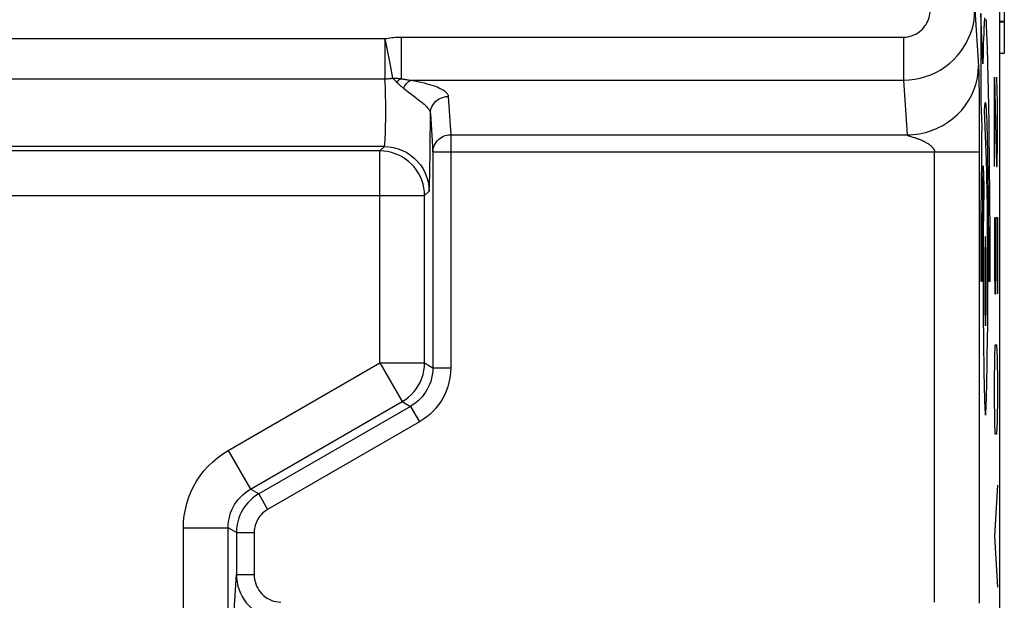
# Model space of a CAD drawing. Units: millimetres. Extents: x -22.4 to 22.4, y -26.3 to 26.3.
# Drawn here: x 0.2 to 11.2, y 2.4 to 8.9 of the extents above; entities that cross this region are included whole.
import ezdxf

# ---------------------------------------------------------------- set-up
doc = ezdxf.new("R2010")
doc.units = ezdxf.units.MM
doc.header["$LTSCALE"] = 16.335
for name, color, linetype in [('ASSI', 7, 'CONTINUOUS'), ('CURVE', 7, 'CONTINUOUS'), ('DRAFT', 7, 'CONTINUOUS'), ('RACCORDO', 7, 'CONTINUOUS')]:
    doc.layers.add(name, color=color, linetype=linetype)

msp = doc.modelspace()

# ---------------------------------------------------------------- linework, layer by layer
at = {"layer": 'ASSI', "color": 7, "linetype": 'CONTINUOUS'}
msp.add_line((11.15, -17.146), (11.15, 17.146), dxfattribs=at)
at = {"layer": 'ASSI', "color": 250, "linetype": 'CONTINUOUS'}
for p, q in [((-0.064, 8.717), (4.265, 8.717)), ((4.265, 8.717), (4.265, 8.267)), ((4.448, 8.734), (4.448, 8.268)), ((4.448, 8.734), (10.072, 8.734)), ((10.072, 8.734), (10.072, 8.251)), ((4.323, 8.418), (4.35, 8.274)), ((10.912, 8.406), (10.912, 8.398)), ((10.912, 8.398), (10.913, 8.389)), ((10.913, 8.389), (10.913, 8.379)), ((10.913, 8.379), (10.914, 8.36)), ((10.914, 8.36), (10.914, 8.328)), ((10.914, 8.328), (10.915, 8.276)), ((10.915, 8.276), (10.916, 8.209)), ((-0.064, 8.267), (4.265, 8.267)), ((4.272, 8.115), (4.271, 8.161)), ((4.486, 8.261), (4.496, 8.259)), ((4.496, 8.259), (4.507, 8.258)), ((4.507, 8.258), (4.518, 8.256)), ((4.518, 8.256), (4.53, 8.254)), ((4.53, 8.254), (4.543, 8.253)), ((4.543, 8.253), (4.556, 8.251)), ((4.556, 8.251), (10.072, 8.251)), ((10.072, 8.251), (10.112, 7.64)), ((10.916, 8.209), (10.917, 8.124)), ((4.273, 8.065), (4.272, 8.115)), ((4.274, 8.014), (4.273, 8.065)), ((4.974, 8.07), (5.002, 7.64)), ((10.917, 8.124), (10.918, 8.023)), ((4.274, 7.961), (4.274, 8.014)), ((4.274, 7.907), (4.274, 7.961)), ((10.918, 8.023), (10.919, 7.905)), ((4.274, 7.854), (4.274, 7.907)), ((4.274, 7.801), (4.274, 7.854)), ((4.774, 7.877), (4.802, 7.447)), ((4.774, 7.747), (4.774, 7.877)), ((10.919, 7.905), (10.919, 7.771)), ((4.272, 7.702), (4.273, 7.75)), ((4.273, 7.75), (4.274, 7.801)), ((4.773, 7.622), (4.774, 7.747)), ((10.919, 7.771), (10.919, 7.602)), ((4.773, 7.502), (4.773, 7.622)), ((5.002, 7.64), (5.002, 5.03)), ((5.002, 7.64), (10.112, 7.64)), ((4.259, 7.508), (-0.057, 7.508)), ((4.21, 7.459), (4.259, 7.508)), ((4.771, 7.39), (4.773, 7.502)), ((10.919, 7.602), (10.919, 2.392)), ((4.21, 7.459), (-0.008, 7.459)), ((4.21, 5.084), (4.21, 7.459)), ((4.802, 7.447), (4.802, 5.03)), ((4.802, 7.447), (10.919, 7.447)), ((10.42, 2.403), (10.42, 7.447)), ((-0.508, 6.959), (4.71, 6.959)), ((4.71, 6.959), (4.759, 7.008)), ((4.71, 5.084), (4.71, 6.959)), ((2.51, 4.102), (4.21, 5.084)), ((4.21, 5.084), (4.71, 5.084)), ((4.21, 5.084), (4.46, 4.651)), ((4.71, 5.084), (4.802, 5.03)), ((4.802, 5.03), (5.002, 5.03)), ((2.759, 3.669), (4.46, 4.651)), ((4.46, 4.651), (4.552, 4.597)), ((4.552, 4.597), (2.852, 3.616)), ((4.552, 4.597), (4.652, 4.424)), ((4.652, 4.424), (2.952, 3.442)), ((2.51, 4.102), (2.759, 3.669)), ((2.852, 3.616), (2.759, 3.669)), ((2.852, 3.616), (2.952, 3.442)), ((2.01, -0.046), (2.01, 3.236)), ((2.01, 3.236), (2.51, 3.236)), ((2.51, -0.046), (2.51, 3.236)), ((2.602, 3.183), (2.51, 3.236)), ((2.602, 3.183), (2.602, 2.713)), ((2.602, 3.183), (2.802, 3.183)), ((2.802, 3.183), (2.802, 2.713)), ((2.576, 2.307), (2.602, 2.713)), ((2.602, 2.713), (2.802, 2.713))]:
    msp.add_line(p, q, dxfattribs=at)
for points in [[(10.072, 8.251), (10.135, 8.254), (10.198, 8.261), (10.259, 8.273), (10.319, 8.291), (10.378, 8.312), (10.434, 8.338), (10.489, 8.369), (10.542, 8.404), (10.59, 8.442), (10.635, 8.483), (10.677, 8.527), (10.713, 8.573), (10.745, 8.618), (10.773, 8.665), (10.797, 8.713), (10.818, 8.762), (10.835, 8.811), (10.85, 8.864), (10.861, 8.921), (10.868, 8.981), (10.871, 9.043)], [(10.072, 8.734), (10.096, 8.735), (10.119, 8.738), (10.142, 8.743), (10.165, 8.749), (10.187, 8.758), (10.208, 8.768), (10.228, 8.78), (10.248, 8.793), (10.266, 8.808), (10.283, 8.824), (10.298, 8.841), (10.312, 8.859), (10.324, 8.877), (10.334, 8.895), (10.343, 8.914), (10.351, 8.933), (10.358, 8.952), (10.363, 8.973), (10.367, 8.995), (10.369, 9.019), (10.371, 9.043)], [(10.871, 9.043), (10.912, 8.409), (10.912, 8.406)], [(4.265, 8.717), (4.284, 8.72), (4.304, 8.723), (4.323, 8.726), (4.343, 8.728), (4.363, 8.73), (4.384, 8.732), (4.405, 8.733), (4.426, 8.734), (4.448, 8.734)], [(4.265, 8.717), (4.283, 8.626), (4.323, 8.418)], [(10.112, 7.64), (10.181, 7.643), (10.25, 7.652), (10.318, 7.667), (10.385, 7.687), (10.449, 7.713), (10.511, 7.744), (10.569, 7.781), (10.625, 7.822), (10.676, 7.867), (10.723, 7.917), (10.766, 7.97), (10.803, 8.027), (10.836, 8.087), (10.862, 8.149), (10.884, 8.213), (10.899, 8.279), (10.908, 8.345), (10.912, 8.412)], [(4.265, 8.267), (4.273, 8.267), (4.28, 8.268), (4.287, 8.268), (4.294, 8.268), (4.301, 8.269), (4.308, 8.269), (4.315, 8.27), (4.322, 8.271), (4.329, 8.271), (4.336, 8.272), (4.343, 8.273), (4.35, 8.274)], [(4.35, 8.274), (4.358, 8.274), (4.366, 8.274), (4.373, 8.274), (4.381, 8.274), (4.389, 8.274), (4.396, 8.273), (4.404, 8.273), (4.412, 8.272), (4.421, 8.271), (4.43, 8.27), (4.439, 8.269), (4.448, 8.268)], [(4.35, 8.274), (4.353, 8.272), (4.356, 8.27), (4.359, 8.267), (4.362, 8.265), (4.365, 8.262), (4.368, 8.259), (4.371, 8.257), (4.374, 8.254), (4.377, 8.251), (4.38, 8.248), (4.383, 8.245), (4.386, 8.241), (4.39, 8.238), (4.393, 8.234), (4.399, 8.227)], [(4.397, 8.23), (4.402, 8.236), (4.408, 8.241), (4.413, 8.246), (4.419, 8.25), (4.425, 8.255), (4.43, 8.259), (4.436, 8.262), (4.442, 8.265), (4.448, 8.268)], [(4.448, 8.268), (4.452, 8.267), (4.456, 8.266), (4.459, 8.266), (4.464, 8.265), (4.468, 8.264), (4.472, 8.263), (4.476, 8.262), (4.486, 8.261)], [(4.271, 8.161), (4.27, 8.182), (4.269, 8.203), (4.268, 8.221), (4.267, 8.238), (4.266, 8.254), (4.265, 8.267)], [(4.399, 8.227), (4.402, 8.224), (4.405, 8.221), (4.408, 8.218), (4.411, 8.215), (4.414, 8.212), (4.417, 8.209), (4.421, 8.206), (4.424, 8.203), (4.428, 8.2), (4.431, 8.196), (4.435, 8.193), (4.439, 8.19), (4.443, 8.186), (4.447, 8.183), (4.452, 8.179), (4.456, 8.176), (4.46, 8.172), (4.465, 8.168), (4.47, 8.165), (4.475, 8.161)], [(4.475, 8.161), (4.482, 8.175), (4.49, 8.189), (4.498, 8.202), (4.507, 8.213), (4.517, 8.224), (4.526, 8.233), (4.536, 8.24), (4.546, 8.246), (4.556, 8.251)], [(4.475, 8.161), (4.504, 8.139), (4.531, 8.118), (4.557, 8.098), (4.581, 8.079), (4.604, 8.062), (4.624, 8.046), (4.643, 8.031), (4.661, 8.018), (4.677, 8.005), (4.691, 7.993), (4.704, 7.981), (4.716, 7.971), (4.726, 7.961), (4.735, 7.951), (4.743, 7.942), (4.75, 7.933), (4.756, 7.925), (4.761, 7.917), (4.765, 7.91), (4.768, 7.903), (4.771, 7.896), (4.772, 7.889), (4.774, 7.883), (4.774, 7.877)], [(4.556, 8.251), (4.597, 8.243), (4.635, 8.236), (4.671, 8.228), (4.704, 8.22), (4.736, 8.212), (4.765, 8.204), (4.791, 8.196), (4.816, 8.188), (4.838, 8.18), (4.858, 8.172), (4.876, 8.163), (4.893, 8.155), (4.907, 8.148), (4.92, 8.14), (4.931, 8.132), (4.941, 8.125), (4.949, 8.117), (4.956, 8.11), (4.961, 8.103), (4.966, 8.096), (4.969, 8.089), (4.972, 8.083), (4.973, 8.076), (4.974, 8.07)], [(4.774, 7.877), (4.776, 7.902), (4.781, 7.927), (4.79, 7.951), (4.801, 7.973), (4.816, 7.994), (4.833, 8.013), (4.853, 8.03), (4.874, 8.044), (4.898, 8.055), (4.923, 8.063), (4.948, 8.069), (4.974, 8.07)], [(4.259, 7.508), (4.26, 7.509), (4.261, 7.512), (4.262, 7.518), (4.263, 7.524), (4.264, 7.533), (4.265, 7.543), (4.266, 7.555), (4.267, 7.569), (4.268, 7.584), (4.269, 7.6), (4.269, 7.618), (4.27, 7.637), (4.271, 7.658), (4.272, 7.702)], [(4.802, 7.447), (4.803, 7.467), (4.807, 7.487), (4.812, 7.506), (4.82, 7.525), (4.83, 7.543), (4.841, 7.56), (4.854, 7.576), (4.869, 7.59), (4.886, 7.603), (4.903, 7.614), (4.922, 7.623), (4.941, 7.63), (4.961, 7.635), (4.982, 7.639), (5.002, 7.64)], [(10.112, 7.64), (10.112, 7.639), (10.113, 7.638), (10.113, 7.638), (10.114, 7.637), (10.115, 7.636), (10.116, 7.636), (10.118, 7.635), (10.119, 7.634), (10.121, 7.633), (10.123, 7.632), (10.126, 7.631), (10.128, 7.63), (10.131, 7.629), (10.134, 7.628), (10.138, 7.627), (10.141, 7.626), (10.145, 7.624), (10.154, 7.622)], [(10.154, 7.622), (10.188, 7.611), (10.195, 7.609), (10.202, 7.606), (10.209, 7.604), (10.217, 7.601), (10.224, 7.598), (10.233, 7.595), (10.241, 7.592), (10.249, 7.589), (10.258, 7.586), (10.267, 7.582), (10.276, 7.578), (10.285, 7.574), (10.295, 7.569), (10.304, 7.565), (10.313, 7.56), (10.322, 7.555), (10.33, 7.551), (10.338, 7.546), (10.346, 7.541), (10.353, 7.537), (10.359, 7.532), (10.365, 7.527), (10.371, 7.523), (10.376, 7.518), (10.381, 7.514), (10.386, 7.51), (10.39, 7.506), (10.393, 7.502), (10.397, 7.498), (10.4, 7.494), (10.403, 7.49), (10.406, 7.486), (10.408, 7.483), (10.41, 7.479), (10.412, 7.476), (10.413, 7.472), (10.415, 7.469), (10.416, 7.466), (10.417, 7.463), (10.418, 7.459), (10.419, 7.456), (10.419, 7.453), (10.419, 7.45), (10.42, 7.447)], [(4.259, 7.508), (4.311, 7.505), (4.363, 7.497), (4.413, 7.483), (4.462, 7.465), (4.509, 7.441), (4.553, 7.412), (4.593, 7.379), (4.63, 7.342), (4.663, 7.302), (4.692, 7.258), (4.716, 7.211), (4.734, 7.162), (4.748, 7.112), (4.756, 7.06), (4.759, 7.008)], [(4.71, 6.959), (4.708, 7.002), (4.702, 7.045), (4.692, 7.088), (4.679, 7.13), (4.663, 7.17), (4.643, 7.209), (4.619, 7.245), (4.593, 7.28), (4.563, 7.312), (4.531, 7.342), (4.496, 7.368), (4.46, 7.392), (4.421, 7.412), (4.381, 7.428), (4.339, 7.442), (4.296, 7.451), (4.253, 7.457), (4.21, 7.459)], [(4.759, 7.008), (4.76, 7.012), (4.761, 7.02), (4.762, 7.033), (4.763, 7.05), (4.764, 7.072), (4.765, 7.098), (4.766, 7.129), (4.767, 7.164), (4.768, 7.202), (4.769, 7.244), (4.77, 7.29), (4.771, 7.39)], [(4.46, 4.651), (4.496, 4.674), (4.531, 4.701), (4.563, 4.73), (4.593, 4.762), (4.619, 4.797), (4.643, 4.834), (4.663, 4.872), (4.679, 4.913), (4.692, 4.954), (4.702, 4.997), (4.708, 5.04), (4.71, 5.084)], [(4.802, 5.03), (4.801, 4.989), (4.796, 4.949), (4.788, 4.911), (4.778, 4.876), (4.766, 4.842), (4.751, 4.811), (4.736, 4.782), (4.72, 4.755), (4.702, 4.729), (4.682, 4.705), (4.661, 4.682), (4.638, 4.66), (4.612, 4.638), (4.583, 4.617), (4.552, 4.597)], [(5.002, 5.03), (4.999, 4.972), (4.992, 4.916), (4.982, 4.864), (4.968, 4.814), (4.951, 4.767), (4.931, 4.723), (4.91, 4.682), (4.887, 4.645), (4.861, 4.609), (4.834, 4.575), (4.805, 4.543), (4.772, 4.511), (4.736, 4.481), (4.696, 4.452), (4.652, 4.424)], [(2.01, 3.236), (2.012, 3.305), (2.019, 3.374), (2.031, 3.441), (2.047, 3.507), (2.068, 3.572), (2.093, 3.635), (2.123, 3.698), (2.157, 3.758), (2.195, 3.817), (2.239, 3.873), (2.286, 3.927), (2.337, 3.976), (2.391, 4.022), (2.449, 4.064), (2.51, 4.102)], [(2.51, 3.236), (2.511, 3.271), (2.514, 3.305), (2.52, 3.338), (2.528, 3.372), (2.538, 3.404), (2.551, 3.436), (2.566, 3.467), (2.583, 3.497), (2.602, 3.527), (2.624, 3.555), (2.648, 3.581), (2.673, 3.606), (2.701, 3.629), (2.729, 3.65), (2.759, 3.669)], [(2.852, 3.616), (2.817, 3.593), (2.784, 3.569), (2.755, 3.543), (2.73, 3.516), (2.707, 3.489), (2.687, 3.461), (2.67, 3.434), (2.655, 3.406), (2.642, 3.378), (2.631, 3.348), (2.621, 3.319), (2.613, 3.288), (2.607, 3.254), (2.604, 3.219), (2.602, 3.183)], [(2.952, 3.442), (2.931, 3.428), (2.912, 3.414), (2.894, 3.399), (2.879, 3.383), (2.865, 3.366), (2.853, 3.35), (2.843, 3.333), (2.834, 3.317), (2.826, 3.3), (2.819, 3.282), (2.813, 3.264), (2.809, 3.246), (2.806, 3.226), (2.803, 3.205), (2.802, 3.183)], [(2.602, 2.713), (2.604, 2.669), (2.61, 2.626), (2.619, 2.584), (2.632, 2.543), (2.647, 2.504), (2.667, 2.467), (2.689, 2.431), (2.713, 2.397), (2.741, 2.365), (2.772, 2.336), (2.804, 2.309), (2.84, 2.285), (2.879, 2.263), (2.92, 2.245), (2.963, 2.23), (3.008, 2.219), (3.054, 2.213), (3.101, 2.21)], [(2.802, 2.713), (2.803, 2.685), (2.807, 2.659), (2.812, 2.633), (2.82, 2.608), (2.829, 2.584), (2.841, 2.561), (2.854, 2.539), (2.869, 2.518), (2.885, 2.499), (2.903, 2.481), (2.923, 2.464), (2.945, 2.449), (2.968, 2.436), (2.992, 2.425), (3.018, 2.416), (3.045, 2.409), (3.072, 2.405), (3.101, 2.403)]]:
    msp.add_lwpolyline(points, dxfattribs=at)
at = {"layer": 'CURVE', "color": 250, "linetype": 'CONTINUOUS'}
for p, q in [((10.959, 8.436), (10.937, 9)), ((10.937, 9), (10.937, 8)), ((11.02, 8.285), (11.016, 8.432)), ((11.023, 8.127), (11.02, 8.285)), ((11.089, 8.286), (11.114, 7.286)), ((11.089, 7.286), (11.089, 8.286)), ((11.124, 8), (11.116, 8.286)), ((11.026, 7.957), (11.023, 8.127)), ((10.937, 8), (10.947, 7.734)), ((11.029, 7.777), (11.026, 7.957)), ((11.124, 7.571), (11.124, 8)), ((11.001, 7.352), (10.979, 7.912)), ((10.998, 7.893), (11.001, 7.843)), ((11.001, 7.843), (11.003, 7.784)), ((10.947, 7.734), (10.945, 7.633)), ((11.003, 7.784), (11.005, 7.717)), ((11.005, 7.717), (11.007, 7.643)), ((11.031, 7.586), (11.029, 7.777)), ((10.945, 7.633), (10.943, 7.367)), ((11.007, 7.643), (11.009, 7.563)), ((11.009, 7.563), (11.011, 7.461)), ((11.034, 7.402), (11.031, 7.586)), ((11.119, 7.286), (11.124, 7.571)), ((11.011, 7.461), (11.013, 7.351)), ((11.036, 7.227), (11.034, 7.402)), ((10.943, 7.367), (10.941, 7.085)), ((10.962, 7.223), (10.963, 7.29)), ((10.963, 7.29), (10.971, 7.064)), ((11.002, 7.316), (11.001, 7.352)), ((11.004, 7.254), (11.002, 7.316)), ((11.013, 7.351), (11.015, 7.234)), ((11.114, 7.286), (11.119, 7.286)), ((10.96, 7.117), (10.962, 7.223)), ((11.006, 7.156), (11.004, 7.254)), ((11.015, 7.234), (11.016, 7.129)), ((11.037, 7.045), (11.036, 7.227)), ((10.941, 7.085), (10.939, 6.73)), ((10.959, 7.006), (10.96, 7.117)), ((10.971, 7.064), (10.969, 6.963)), ((11.008, 7.015), (11.006, 7.156)), ((11.016, 7.129), (11.018, 7.02)), ((10.958, 6.849), (10.959, 7.006)), ((10.969, 6.963), (10.968, 6.854)), ((11.011, 6.821), (11.008, 7.015)), ((11.018, 7.02), (11.019, 6.907)), ((11.039, 6.857), (11.037, 7.045)), ((10.957, 6.686), (10.958, 6.849)), ((10.968, 6.854), (10.967, 6.748)), ((11.019, 6.907), (11.02, 6.791)), ((11.04, 6.596), (11.039, 6.857)), ((10.939, 6.73), (10.937, 6.366)), ((10.967, 6.748), (10.965, 6.593)), ((11.013, 6.608), (11.011, 6.821)), ((11.02, 6.791), (11.021, 6.675)), ((10.956, 6.517), (10.957, 6.686)), ((11.021, 6.675), (11.022, 6.554)), ((11.089, 6.714), (11.089, 6.143)), ((11.109, 6.714), (11.124, 6.714)), ((11.109, 6.143), (11.109, 6.714)), ((11.124, 6.714), (11.124, 5.857)), ((10.955, 6.346), (10.956, 6.517)), ((10.965, 6.593), (10.964, 6.431)), ((11.015, 6.383), (11.013, 6.608)), ((11.022, 6.554), (11.023, 6.43)), ((11.041, 6.343), (11.04, 6.596)), ((10.964, 6.431), (10.964, 6.261)), ((11.023, 6.43), (11.024, 6.271)), ((10.937, 6.366), (10.937, 6)), ((10.955, 6.173), (10.955, 6.346)), ((11.015, 6.153), (11.015, 6.383)), ((11.042, 6.172), (11.041, 6.343)), ((10.964, 6.261), (10.963, 6.087)), ((11.024, 6.271), (11.024, 6.109)), ((10.954, 6), (10.955, 6.173)), ((10.963, 6.087), (10.963, 5.911)), ((11.016, 6), (11.015, 6.153)), ((11.024, 6.109), (11.024, 6)), ((11.042, 6), (11.042, 6.172)), ((11.089, 6.143), (11.094, 5.857)), ((11.104, 5.857), (11.109, 6.143)), ((10.937, 6), (10.954, 6)), ((11.015, 5.839), (11.016, 6)), ((11.024, 6), (11.042, 6)), ((10.963, 5.911), (10.964, 5.735)), ((11.094, 5.857), (11.104, 5.857)), ((10.964, 5.735), (10.965, 5.561)), ((11.015, 5.679), (11.015, 5.839)), ((11.014, 5.525), (11.015, 5.679)), ((10.965, 5.561), (10.966, 5.394)), ((11.012, 5.33), (11.014, 5.525)), ((10.966, 5.394), (10.968, 5.232)), ((11.01, 5.172), (11.012, 5.33)), ((10.968, 5.232), (10.97, 5.082)), ((11.094, 5.143), (11.099, 5.286)), ((11.099, 5.286), (11.114, 5.286)), ((11.114, 5.286), (11.119, 5.143)), ((10.97, 5.082), (10.972, 4.943)), ((11.008, 5.028), (11.01, 5.172)), ((11.089, 4.857), (11.094, 5.143)), ((11.119, 5.143), (11.124, 4.857)), ((11.006, 4.895), (11.008, 5.028)), ((10.972, 4.943), (10.974, 4.858)), ((10.974, 4.858), (10.975, 4.781)), ((11.004, 4.814), (11.006, 4.895)), ((11.089, 4.714), (11.089, 4.857)), ((11.124, 4.857), (11.124, 4.714)), ((10.975, 4.781), (10.977, 4.711)), ((11, 4.677), (11.002, 4.741)), ((11.002, 4.741), (11.004, 4.814)), ((10.977, 4.711), (10.979, 4.649)), ((10.979, 4.649), (10.981, 4.598)), ((11.094, 4.429), (11.089, 4.714)), ((11.124, 4.714), (11.119, 4.429)), ((11.099, 4.286), (11.094, 4.429)), ((11.119, 4.429), (11.114, 4.286)), ((11.114, 4.286), (11.099, 4.286)), ((11.124, 3.714), (11.089, 3.143)), ((11.089, 3.143), (11.124, 2.571))]:
    msp.add_line(p, q, dxfattribs=at)
for points in [[(10.979, 8.95), (10.977, 8.928), (10.975, 8.903), (10.974, 8.875), (10.972, 8.843), (10.971, 8.808), (10.969, 8.765), (10.967, 8.719), (10.965, 8.669), (10.964, 8.615), (10.962, 8.559), (10.959, 8.436)], [(11.016, 8.432), (11.014, 8.5), (11.013, 8.565), (11.011, 8.626), (11.009, 8.675), (11.008, 8.722), (11.006, 8.766), (11.004, 8.806), (11.002, 8.843), (11.001, 8.876), (10.999, 8.906), (10.997, 8.932)], [(10.979, 7.912), (10.98, 7.929), (10.981, 7.945), (10.982, 7.959), (10.983, 7.971), (10.984, 7.982), (10.985, 7.99), (10.986, 7.996), (10.987, 7.999), (10.988, 8.001), (10.989, 8), (10.99, 7.998), (10.991, 7.993), (10.992, 7.986), (10.993, 7.977), (10.994, 7.966), (10.995, 7.951), (10.996, 7.934), (10.997, 7.914), (10.998, 7.893)], [(10.989, 6.5), (10.988, 6.49), (10.986, 6.462), (10.985, 6.416), (10.983, 6.354), (10.982, 6.278), (10.981, 6.192), (10.981, 6.099), (10.981, 6), (10.981, 5.903), (10.981, 5.809), (10.982, 5.723), (10.983, 5.646), (10.985, 5.585), (10.986, 5.538), (10.988, 5.51), (10.989, 5.5)], [(10.989, 5.5), (10.991, 5.51), (10.993, 5.538), (10.994, 5.584), (10.996, 5.646), (10.997, 5.722), (10.997, 5.808), (10.998, 5.901), (10.998, 6), (10.998, 6.097), (10.997, 6.191), (10.997, 6.277), (10.996, 6.354), (10.994, 6.415), (10.993, 6.462), (10.991, 6.49), (10.989, 6.5)], [(10.981, 4.598), (10.982, 4.576), (10.983, 4.557), (10.984, 4.54), (10.985, 4.526), (10.986, 4.516), (10.987, 4.509), (10.988, 4.504), (10.989, 4.501), (10.989, 4.5), (10.99, 4.502), (10.991, 4.506), (10.992, 4.512), (10.993, 4.521), (10.994, 4.532), (10.995, 4.545), (10.996, 4.56), (10.996, 4.577), (10.997, 4.596), (10.998, 4.62), (11, 4.677)]]:
    msp.add_lwpolyline(points, dxfattribs=at)
at = {"layer": 'DRAFT', "color": 7, "linetype": 'CONTINUOUS'}
for p, q in [((11.2, 13.95), (11.2, 8.55)), ((11.2, 8.55), (11.15, 8.55))]:
    msp.add_line(p, q, dxfattribs=at)
at = {"layer": 'RACCORDO', "color": 7, "linetype": 'CONTINUOUS'}
for p, q in [((11.15, -17.146), (11.15, 17.146)), ((11.2, 8.909), (11.15, 8.909)), ((11.2, 8.9), (11.15, 8.9))]:
    msp.add_line(p, q, dxfattribs=at)
at = {"layer": 'RACCORDO', "color": 250, "linetype": 'CONTINUOUS'}
for p, q in [((-0.064, 8.717), (4.265, 8.717)), ((4.265, 8.717), (4.265, 8.267)), ((4.448, 8.734), (4.448, 8.268)), ((4.448, 8.734), (10.072, 8.734)), ((10.072, 8.734), (10.072, 8.251)), ((4.323, 8.418), (4.35, 8.274)), ((10.912, 8.406), (10.912, 8.398)), ((10.912, 8.398), (10.913, 8.389)), ((10.913, 8.389), (10.913, 8.379)), ((10.913, 8.379), (10.914, 8.36)), ((10.914, 8.36), (10.914, 8.328)), ((10.914, 8.328), (10.915, 8.276)), ((10.915, 8.276), (10.916, 8.209)), ((-0.064, 8.267), (4.265, 8.267)), ((4.272, 8.115), (4.271, 8.161)), ((4.486, 8.261), (4.496, 8.259)), ((4.496, 8.259), (4.507, 8.258)), ((4.507, 8.258), (4.518, 8.256)), ((4.518, 8.256), (4.53, 8.254)), ((4.53, 8.254), (4.543, 8.253)), ((4.543, 8.253), (4.556, 8.251)), ((4.556, 8.251), (10.072, 8.251)), ((10.072, 8.251), (10.112, 7.64)), ((10.916, 8.209), (10.917, 8.124)), ((4.273, 8.065), (4.272, 8.115)), ((4.274, 8.014), (4.273, 8.065)), ((4.974, 8.07), (5.002, 7.64)), ((10.917, 8.124), (10.918, 8.023)), ((4.274, 7.961), (4.274, 8.014)), ((4.274, 7.907), (4.274, 7.961)), ((10.918, 8.023), (10.919, 7.905)), ((4.274, 7.854), (4.274, 7.907)), ((4.274, 7.801), (4.274, 7.854)), ((4.774, 7.877), (4.802, 7.447)), ((4.774, 7.747), (4.774, 7.877)), ((10.919, 7.905), (10.919, 7.771)), ((4.272, 7.702), (4.273, 7.75)), ((4.273, 7.75), (4.274, 7.801)), ((4.773, 7.622), (4.774, 7.747)), ((10.919, 7.771), (10.919, 7.602)), ((4.773, 7.502), (4.773, 7.622)), ((5.002, 7.64), (5.002, 5.03)), ((5.002, 7.64), (10.112, 7.64)), ((4.259, 7.508), (-0.057, 7.508)), ((4.21, 7.459), (4.259, 7.508)), ((4.771, 7.39), (4.773, 7.502)), ((10.919, 7.602), (10.919, 2.392)), ((4.21, 7.459), (-0.008, 7.459)), ((4.21, 5.084), (4.21, 7.459)), ((4.802, 7.447), (4.802, 5.03)), ((4.802, 7.447), (10.919, 7.447)), ((10.42, 2.403), (10.42, 7.447)), ((-0.508, 6.959), (4.71, 6.959)), ((4.71, 6.959), (4.759, 7.008)), ((4.71, 5.084), (4.71, 6.959)), ((2.51, 4.102), (4.21, 5.084)), ((4.21, 5.084), (4.71, 5.084)), ((4.21, 5.084), (4.46, 4.651)), ((4.71, 5.084), (4.802, 5.03)), ((4.802, 5.03), (5.002, 5.03)), ((2.759, 3.669), (4.46, 4.651)), ((4.46, 4.651), (4.552, 4.597)), ((4.552, 4.597), (2.852, 3.616)), ((4.552, 4.597), (4.652, 4.424)), ((4.652, 4.424), (2.952, 3.442)), ((2.51, 4.102), (2.759, 3.669)), ((2.852, 3.616), (2.759, 3.669)), ((2.852, 3.616), (2.952, 3.442)), ((2.01, -0.046), (2.01, 3.236)), ((2.01, 3.236), (2.51, 3.236)), ((2.51, -0.046), (2.51, 3.236)), ((2.602, 3.183), (2.51, 3.236)), ((2.602, 3.183), (2.602, 2.713)), ((2.602, 3.183), (2.802, 3.183)), ((2.802, 3.183), (2.802, 2.713)), ((2.576, 2.307), (2.602, 2.713)), ((2.602, 2.713), (2.802, 2.713))]:
    msp.add_line(p, q, dxfattribs=at)
for points in [[(10.072, 8.251), (10.135, 8.254), (10.198, 8.261), (10.259, 8.273), (10.319, 8.291), (10.378, 8.312), (10.434, 8.338), (10.489, 8.369), (10.542, 8.404), (10.59, 8.442), (10.635, 8.483), (10.677, 8.527), (10.713, 8.573), (10.745, 8.618), (10.773, 8.665), (10.797, 8.713), (10.818, 8.762), (10.835, 8.811), (10.85, 8.864), (10.861, 8.921), (10.868, 8.981), (10.871, 9.043)], [(10.072, 8.734), (10.096, 8.735), (10.119, 8.738), (10.142, 8.743), (10.165, 8.749), (10.187, 8.758), (10.208, 8.768), (10.228, 8.78), (10.248, 8.793), (10.266, 8.808), (10.283, 8.824), (10.298, 8.841), (10.312, 8.859), (10.324, 8.877), (10.334, 8.895), (10.343, 8.914), (10.351, 8.933), (10.358, 8.952), (10.363, 8.973), (10.367, 8.995), (10.369, 9.019), (10.371, 9.043)], [(10.871, 9.043), (10.912, 8.409), (10.912, 8.406)], [(4.265, 8.717), (4.284, 8.72), (4.304, 8.723), (4.323, 8.726), (4.343, 8.728), (4.363, 8.73), (4.384, 8.732), (4.405, 8.733), (4.426, 8.734), (4.448, 8.734)], [(4.265, 8.717), (4.283, 8.626), (4.323, 8.418)], [(10.112, 7.64), (10.181, 7.643), (10.25, 7.652), (10.318, 7.667), (10.385, 7.687), (10.449, 7.713), (10.511, 7.744), (10.569, 7.781), (10.625, 7.822), (10.676, 7.867), (10.723, 7.917), (10.766, 7.97), (10.803, 8.027), (10.836, 8.087), (10.862, 8.149), (10.884, 8.213), (10.899, 8.279), (10.908, 8.345), (10.912, 8.412)], [(4.265, 8.267), (4.273, 8.267), (4.28, 8.268), (4.287, 8.268), (4.294, 8.268), (4.301, 8.269), (4.308, 8.269), (4.315, 8.27), (4.322, 8.271), (4.329, 8.271), (4.336, 8.272), (4.343, 8.273), (4.35, 8.274)], [(4.35, 8.274), (4.358, 8.274), (4.366, 8.274), (4.373, 8.274), (4.381, 8.274), (4.389, 8.274), (4.396, 8.273), (4.404, 8.273), (4.412, 8.272), (4.421, 8.271), (4.43, 8.27), (4.439, 8.269), (4.448, 8.268)], [(4.35, 8.274), (4.353, 8.272), (4.356, 8.27), (4.359, 8.267), (4.362, 8.265), (4.365, 8.262), (4.368, 8.259), (4.371, 8.257), (4.374, 8.254), (4.377, 8.251), (4.38, 8.248), (4.383, 8.245), (4.386, 8.241), (4.39, 8.238), (4.393, 8.234), (4.399, 8.227)], [(4.397, 8.23), (4.402, 8.236), (4.408, 8.241), (4.413, 8.246), (4.419, 8.25), (4.425, 8.255), (4.43, 8.259), (4.436, 8.262), (4.442, 8.265), (4.448, 8.268)], [(4.448, 8.268), (4.452, 8.267), (4.456, 8.266), (4.459, 8.266), (4.464, 8.265), (4.468, 8.264), (4.472, 8.263), (4.476, 8.262), (4.486, 8.261)], [(4.271, 8.161), (4.27, 8.182), (4.269, 8.203), (4.268, 8.221), (4.267, 8.238), (4.266, 8.254), (4.265, 8.267)], [(4.399, 8.227), (4.402, 8.224), (4.405, 8.221), (4.408, 8.218), (4.411, 8.215), (4.414, 8.212), (4.417, 8.209), (4.421, 8.206), (4.424, 8.203), (4.428, 8.2), (4.431, 8.196), (4.435, 8.193), (4.439, 8.19), (4.443, 8.186), (4.447, 8.183), (4.452, 8.179), (4.456, 8.176), (4.46, 8.172), (4.465, 8.168), (4.47, 8.165), (4.475, 8.161)], [(4.475, 8.161), (4.482, 8.175), (4.49, 8.189), (4.498, 8.202), (4.507, 8.213), (4.517, 8.224), (4.526, 8.233), (4.536, 8.24), (4.546, 8.246), (4.556, 8.251)], [(4.475, 8.161), (4.504, 8.139), (4.531, 8.118), (4.557, 8.098), (4.581, 8.079), (4.604, 8.062), (4.624, 8.046), (4.643, 8.031), (4.661, 8.018), (4.677, 8.005), (4.691, 7.993), (4.704, 7.981), (4.716, 7.971), (4.726, 7.961), (4.735, 7.951), (4.743, 7.942), (4.75, 7.933), (4.756, 7.925), (4.761, 7.917), (4.765, 7.91), (4.768, 7.903), (4.771, 7.896), (4.772, 7.889), (4.774, 7.883), (4.774, 7.877)], [(4.556, 8.251), (4.597, 8.243), (4.635, 8.236), (4.671, 8.228), (4.704, 8.22), (4.736, 8.212), (4.765, 8.204), (4.791, 8.196), (4.816, 8.188), (4.838, 8.18), (4.858, 8.172), (4.876, 8.163), (4.893, 8.155), (4.907, 8.148), (4.92, 8.14), (4.931, 8.132), (4.941, 8.125), (4.949, 8.117), (4.956, 8.11), (4.961, 8.103), (4.966, 8.096), (4.969, 8.089), (4.972, 8.083), (4.973, 8.076), (4.974, 8.07)], [(4.774, 7.877), (4.776, 7.902), (4.781, 7.927), (4.79, 7.951), (4.801, 7.973), (4.816, 7.994), (4.833, 8.013), (4.853, 8.03), (4.874, 8.044), (4.898, 8.055), (4.923, 8.063), (4.948, 8.069), (4.974, 8.07)], [(4.259, 7.508), (4.26, 7.509), (4.261, 7.512), (4.262, 7.518), (4.263, 7.524), (4.264, 7.533), (4.265, 7.543), (4.266, 7.555), (4.267, 7.569), (4.268, 7.584), (4.269, 7.6), (4.269, 7.618), (4.27, 7.637), (4.271, 7.658), (4.272, 7.702)], [(4.802, 7.447), (4.803, 7.467), (4.807, 7.487), (4.812, 7.506), (4.82, 7.525), (4.83, 7.543), (4.841, 7.56), (4.854, 7.576), (4.869, 7.59), (4.886, 7.603), (4.903, 7.614), (4.922, 7.623), (4.941, 7.63), (4.961, 7.635), (4.982, 7.639), (5.002, 7.64)], [(10.112, 7.64), (10.112, 7.639), (10.113, 7.638), (10.113, 7.638), (10.114, 7.637), (10.115, 7.636), (10.116, 7.636), (10.118, 7.635), (10.119, 7.634), (10.121, 7.633), (10.123, 7.632), (10.126, 7.631), (10.128, 7.63), (10.131, 7.629), (10.134, 7.628), (10.138, 7.627), (10.141, 7.626), (10.145, 7.624), (10.154, 7.622)], [(10.154, 7.622), (10.188, 7.611), (10.195, 7.609), (10.202, 7.606), (10.209, 7.604), (10.217, 7.601), (10.224, 7.598), (10.233, 7.595), (10.241, 7.592), (10.249, 7.589), (10.258, 7.586), (10.267, 7.582), (10.276, 7.578), (10.285, 7.574), (10.295, 7.569), (10.304, 7.565), (10.313, 7.56), (10.322, 7.555), (10.33, 7.551), (10.338, 7.546), (10.346, 7.541), (10.353, 7.537), (10.359, 7.532), (10.365, 7.527), (10.371, 7.523), (10.376, 7.518), (10.381, 7.514), (10.386, 7.51), (10.39, 7.506), (10.393, 7.502), (10.397, 7.498), (10.4, 7.494), (10.403, 7.49), (10.406, 7.486), (10.408, 7.483), (10.41, 7.479), (10.412, 7.476), (10.413, 7.472), (10.415, 7.469), (10.416, 7.466), (10.417, 7.463), (10.418, 7.459), (10.419, 7.456), (10.419, 7.453), (10.419, 7.45), (10.42, 7.447)], [(4.259, 7.508), (4.311, 7.505), (4.363, 7.497), (4.413, 7.483), (4.462, 7.465), (4.509, 7.441), (4.553, 7.412), (4.593, 7.379), (4.63, 7.342), (4.663, 7.302), (4.692, 7.258), (4.716, 7.211), (4.734, 7.162), (4.748, 7.112), (4.756, 7.06), (4.759, 7.008)], [(4.71, 6.959), (4.708, 7.002), (4.702, 7.045), (4.692, 7.088), (4.679, 7.13), (4.663, 7.17), (4.643, 7.209), (4.619, 7.245), (4.593, 7.28), (4.563, 7.312), (4.531, 7.342), (4.496, 7.368), (4.46, 7.392), (4.421, 7.412), (4.381, 7.428), (4.339, 7.442), (4.296, 7.451), (4.253, 7.457), (4.21, 7.459)], [(4.759, 7.008), (4.76, 7.012), (4.761, 7.02), (4.762, 7.033), (4.763, 7.05), (4.764, 7.072), (4.765, 7.098), (4.766, 7.129), (4.767, 7.164), (4.768, 7.202), (4.769, 7.244), (4.77, 7.29), (4.771, 7.39)], [(4.46, 4.651), (4.496, 4.674), (4.531, 4.701), (4.563, 4.73), (4.593, 4.762), (4.619, 4.797), (4.643, 4.834), (4.663, 4.872), (4.679, 4.913), (4.692, 4.954), (4.702, 4.997), (4.708, 5.04), (4.71, 5.084)], [(4.802, 5.03), (4.801, 4.989), (4.796, 4.949), (4.788, 4.911), (4.778, 4.876), (4.766, 4.842), (4.751, 4.811), (4.736, 4.782), (4.72, 4.755), (4.702, 4.729), (4.682, 4.705), (4.661, 4.682), (4.638, 4.66), (4.612, 4.638), (4.583, 4.617), (4.552, 4.597)], [(5.002, 5.03), (4.999, 4.972), (4.992, 4.916), (4.982, 4.864), (4.968, 4.814), (4.951, 4.767), (4.931, 4.723), (4.91, 4.682), (4.887, 4.645), (4.861, 4.609), (4.834, 4.575), (4.805, 4.543), (4.772, 4.511), (4.736, 4.481), (4.696, 4.452), (4.652, 4.424)], [(2.01, 3.236), (2.012, 3.305), (2.019, 3.374), (2.031, 3.441), (2.047, 3.507), (2.068, 3.572), (2.093, 3.635), (2.123, 3.698), (2.157, 3.758), (2.195, 3.817), (2.239, 3.873), (2.286, 3.927), (2.337, 3.976), (2.391, 4.022), (2.449, 4.064), (2.51, 4.102)], [(2.51, 3.236), (2.511, 3.271), (2.514, 3.305), (2.52, 3.338), (2.528, 3.372), (2.538, 3.404), (2.551, 3.436), (2.566, 3.467), (2.583, 3.497), (2.602, 3.527), (2.624, 3.555), (2.648, 3.581), (2.673, 3.606), (2.701, 3.629), (2.729, 3.65), (2.759, 3.669)], [(2.852, 3.616), (2.817, 3.593), (2.784, 3.569), (2.755, 3.543), (2.73, 3.516), (2.707, 3.489), (2.687, 3.461), (2.67, 3.434), (2.655, 3.406), (2.642, 3.378), (2.631, 3.348), (2.621, 3.319), (2.613, 3.288), (2.607, 3.254), (2.604, 3.219), (2.602, 3.183)], [(2.952, 3.442), (2.931, 3.428), (2.912, 3.414), (2.894, 3.399), (2.879, 3.383), (2.865, 3.366), (2.853, 3.35), (2.843, 3.333), (2.834, 3.317), (2.826, 3.3), (2.819, 3.282), (2.813, 3.264), (2.809, 3.246), (2.806, 3.226), (2.803, 3.205), (2.802, 3.183)], [(2.602, 2.713), (2.604, 2.669), (2.61, 2.626), (2.619, 2.584), (2.632, 2.543), (2.647, 2.504), (2.667, 2.467), (2.689, 2.431), (2.713, 2.397), (2.741, 2.365), (2.772, 2.336), (2.804, 2.309), (2.84, 2.285), (2.879, 2.263), (2.92, 2.245), (2.963, 2.23), (3.008, 2.219), (3.054, 2.213), (3.101, 2.21)], [(2.802, 2.713), (2.803, 2.685), (2.807, 2.659), (2.812, 2.633), (2.82, 2.608), (2.829, 2.584), (2.841, 2.561), (2.854, 2.539), (2.869, 2.518), (2.885, 2.499), (2.903, 2.481), (2.923, 2.464), (2.945, 2.449), (2.968, 2.436), (2.992, 2.425), (3.018, 2.416), (3.045, 2.409), (3.072, 2.405), (3.101, 2.403)]]:
    msp.add_lwpolyline(points, dxfattribs=at)

doc.saveas('drawing.dxf')
